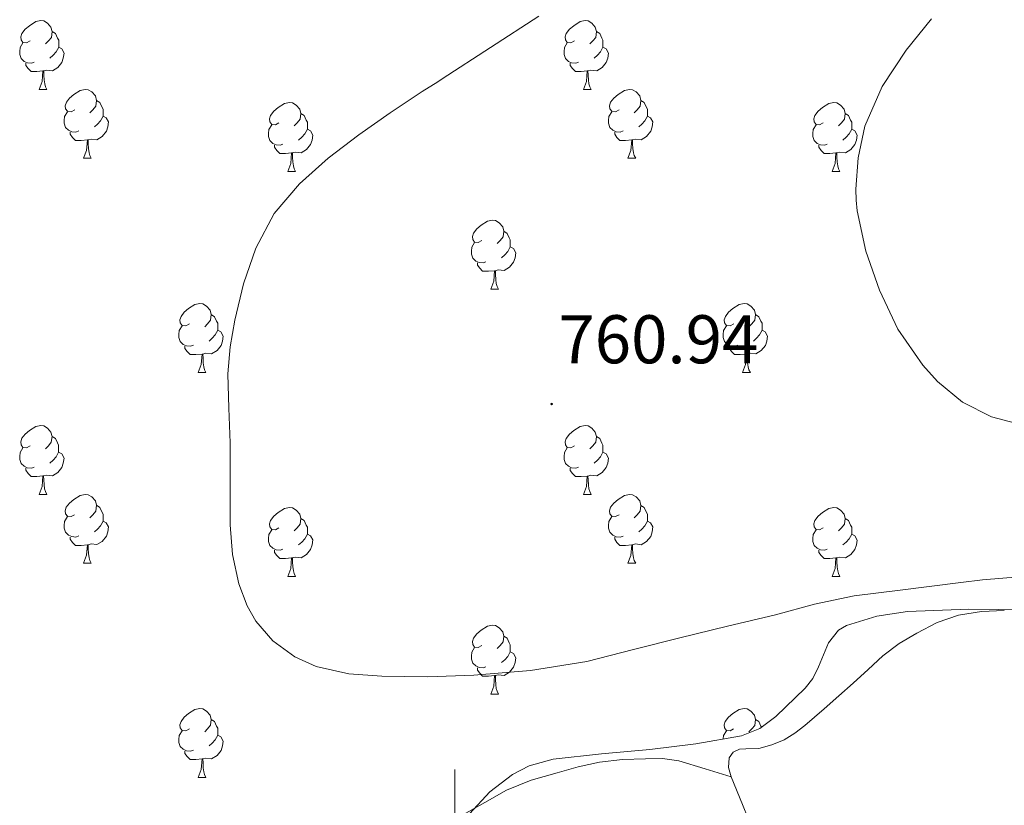
# Model space of a CAD drawing. Units: metres. Extents: x 541800 to 546274, y 4721225 to 4724223.
# Drawn here: x 543437 to 543580, y 4723505 to 4723619 of the extents above; entities that cross this region are included whole.
import ezdxf
from ezdxf.enums import TextEntityAlignment as Align

# ---------------------------------------------------------------- set-up
doc = ezdxf.new("R2010")
doc.units = ezdxf.units.M
doc.header["$MEASUREMENT"] = 0
doc.linetypes.add('TRAZOSX2', pattern=[1.5, 1, -0.5])
for name, color, linetype, lineweight in [('Carátula', 7, 'Continuous', 5), ('Level 35', 92, 'TRAZOSX2', 0), ('Level 36', 19, 'Continuous', 40), ('Level 41', 19, 'Continuous', 0), ('Level 5', 36, 'Continuous', 0), ('Level 63', 7, 'Continuous', 0), ('Level 7', 1, 'Continuous', 0)]:
    doc.layers.add(name, color=color, linetype=linetype, lineweight=lineweight)
doc.styles.add('Arial', font='ARIAL.TTF', dxfattribs={"height": 0.2})

# ---------------------------------------------------------------- blocks, each defined once
blk = doc.blocks.new('5PATER')
at = {"layer": 'Carátula', "linetype": 'Continuous', "lineweight": 5}
h = blk.add_hatch(color=250, dxfattribs=at)
edge = h.paths.add_edge_path()
edge.add_ellipse((0, 0), major_axis=(-1.33, -1.34), ratio=0.999422, start_angle=0, end_angle=360)

msp = doc.modelspace()

# ---------------------------------------------------------------- linework, layer by layer
at = {"layer": 'Level 35', "color": 92, "linetype": 'Continuous', "lineweight": 0, "ltscale": 0.5}
for points in [[(543583.46, 4723533.26, 764.9), (543574.9, 4723533.37, 764.71), (543565.94, 4723533.01, 764.66), (543561.5, 4723532.32, 764.65), (543557.09, 4723531, 764.56), (543555.91, 4723530.31, 764.51), (543554.46, 4723528.46, 764.36)], [(543554.46, 4723528.46, 764.36), (543552.97, 4723524.98, 764.09), (543552.15, 4723523.28, 763.96), (543551.04, 4723521.85, 763.84), (543546.79, 4723517.71, 763.53), (543544.44, 4723515.99, 763.4), (543541.78, 4723514.92, 763.3), (543535.12, 4723513.76, 763.35), (543528.43, 4723512.94, 763.4), (543521.38, 4723512.27, 763.16), (543514.32, 4723511.53, 762.93), (543510.84, 4723510.56, 762.81), (543508.41, 4723509.3, 762.73), (543505.08, 4723506.73, 762.6), (543502.14, 4723503.53, 762.47)]]:
    msp.add_polyline3d(points, dxfattribs=at)
at = {"layer": 'Level 36', "color": 92, "linetype": 'Continuous', "lineweight": 0}
for points in [[(543438.12, 4723616.13), (543437.59, 4723615.87), (543437.06, 4723615.92), (543436.8, 4723616.29), (543436.74, 4723616.72), (543436.9, 4723617.24), (543437.38, 4723617.83), (543438.02, 4723618.36), (543438.92, 4723618.95), (543439.66, 4723619.11), (543440.08, 4723619.05), (543440.62, 4723618.74), (543441.14, 4723618.15), (543441.3, 4723617.51), (543441.2, 4723616.66), (543440.77, 4723616.13), (543440.35, 4723615.71)], [(543517.45, 4723616.13), (543516.92, 4723615.87), (543516.39, 4723615.92), (543516.12, 4723616.29), (543516.07, 4723616.72), (543516.23, 4723617.24), (543516.71, 4723617.83), (543517.34, 4723618.36), (543518.24, 4723618.95), (543518.99, 4723619.11), (543519.41, 4723619.05), (543519.94, 4723618.74), (543520.47, 4723618.15), (543520.63, 4723617.51), (543520.52, 4723616.66), (543520.1, 4723616.13), (543519.68, 4723615.71)], [(543441.3, 4723617.51), (543441.78, 4723617.2), (543442.1, 4723616.56), (543442.26, 4723616.24), (543442.26, 4723615.66), (543442.26, 4723615.23), (543441.88, 4723614.54), (543441.46, 4723614.06), (543440.98, 4723613.64)], [(543520.63, 4723617.51), (543521.11, 4723617.2), (543521.42, 4723616.56), (543521.58, 4723616.24), (543521.58, 4723615.66), (543521.58, 4723615.23), (543521.21, 4723614.54), (543520.79, 4723614.06), (543520.31, 4723613.64)], [(543438.7, 4723613.05), (543438.28, 4723612.89), (543437.7, 4723612.95), (543437.22, 4723613.16), (543436.8, 4723613.59), (543436.58, 4723614.17), (543436.58, 4723614.59), (543436.64, 4723615.18), (543437.06, 4723615.87)], [(543442.26, 4723615.23), (543442.71, 4723614.98), (543443.06, 4723614.37), (543442.94, 4723613.64), (543442.74, 4723613), (543442.15, 4723612.26), (543441.36, 4723611.78), (543440.5, 4723611.89), (543440.08, 4723611.76)], [(543518.03, 4723613.05), (543517.61, 4723612.89), (543517.02, 4723612.95), (543516.55, 4723613.16), (543516.12, 4723613.59), (543515.91, 4723614.17), (543515.91, 4723614.59), (543515.96, 4723615.18), (543516.39, 4723615.87)], [(543521.58, 4723615.23), (543522.04, 4723614.98), (543522.38, 4723614.37), (543522.27, 4723613.64), (543522.06, 4723613), (543521.48, 4723612.26), (543520.68, 4723611.78), (543519.83, 4723611.89), (543519.4, 4723611.76)], [(543439.96, 4723611.76), (543439.08, 4723611.67), (543438.23, 4723611.67), (543437.8, 4723612.1), (543437.48, 4723612.58), (543437.48, 4723612.89)], [(543519.29, 4723611.76), (543518.4, 4723611.67), (543517.56, 4723611.67), (543517.13, 4723612.1), (543516.81, 4723612.58), (543516.81, 4723612.89)], [(543439.42, 4723609.07), (543439.86, 4723610.23), (543439.96, 4723611.76), (543440.08, 4723611.76), (543440.11, 4723611.17), (543440.14, 4723610.49), (543440.22, 4723609.87), (543440.33, 4723609.47), (543440.54, 4723609.07)], [(543518.75, 4723609.07), (543519.18, 4723610.23), (543519.29, 4723611.76), (543519.4, 4723611.76), (543519.44, 4723611.17), (543519.47, 4723610.49), (543519.54, 4723609.87), (543519.66, 4723609.47), (543519.87, 4723609.07)], [(543439.42, 4723609.07), (543440.54, 4723609.07)], [(543444.6, 4723606.1), (543444.06, 4723605.83), (543443.54, 4723605.89), (543443.27, 4723606.26), (543443.22, 4723606.68), (543443.38, 4723607.2), (543443.86, 4723607.8), (543444.49, 4723608.33), (543445.39, 4723608.91), (543446.14, 4723609.07), (543446.56, 4723609.02), (543447.09, 4723608.7), (543447.62, 4723608.12), (543447.78, 4723607.48), (543447.67, 4723606.63), (543447.24, 4723606.1), (543446.82, 4723605.67)], [(543518.75, 4723609.07), (543519.87, 4723609.07)], [(543523.92, 4723606.1), (543523.39, 4723605.83), (543522.86, 4723605.89), (543522.6, 4723606.26), (543522.54, 4723606.68), (543522.7, 4723607.2), (543523.18, 4723607.8), (543523.82, 4723608.33), (543524.72, 4723608.91), (543525.46, 4723609.07), (543525.89, 4723609.02), (543526.42, 4723608.7), (543526.95, 4723608.12), (543527.11, 4723607.48), (543527, 4723606.63), (543526.57, 4723606.1), (543526.15, 4723605.67)], [(543447.78, 4723607.48), (543448.26, 4723607.16), (543448.57, 4723606.52), (543448.73, 4723606.2), (543448.73, 4723605.62), (543448.73, 4723605.2), (543448.36, 4723604.51), (543447.94, 4723604.03), (543447.46, 4723603.61)], [(543474.37, 4723604.19), (543473.84, 4723603.93), (543473.31, 4723603.98), (543473.04, 4723604.35), (543472.99, 4723604.78), (543473.15, 4723605.3), (543473.63, 4723605.89), (543474.26, 4723606.42), (543475.16, 4723607.01), (543475.91, 4723607.17), (543476.33, 4723607.11), (543476.86, 4723606.8), (543477.39, 4723606.21), (543477.55, 4723605.57), (543477.44, 4723604.72), (543477.02, 4723604.19), (543476.6, 4723603.77)], [(543527.11, 4723607.48), (543527.58, 4723607.16), (543527.9, 4723606.52), (543528.06, 4723606.2), (543528.06, 4723605.62), (543528.06, 4723605.2), (543527.69, 4723604.51), (543527.27, 4723604.03), (543526.79, 4723603.61)], [(543553.69, 4723604.19), (543553.16, 4723603.92), (543552.63, 4723603.98), (543552.37, 4723604.35), (543552.31, 4723604.78), (543552.47, 4723605.3), (543552.95, 4723605.89), (543553.59, 4723606.42), (543554.49, 4723607), (543555.23, 4723607.16), (543555.66, 4723607.11), (543556.19, 4723606.8), (543556.72, 4723606.21), (543556.88, 4723605.57), (543556.77, 4723604.72), (543556.34, 4723604.19), (543555.92, 4723603.76)], [(543445.18, 4723603.02), (543444.76, 4723602.86), (543444.17, 4723602.92), (543443.7, 4723603.13), (543443.27, 4723603.55), (543443.06, 4723604.14), (543443.06, 4723604.56), (543443.11, 4723605.14), (543443.54, 4723605.83)], [(543448.73, 4723605.2), (543449.18, 4723604.95), (543449.53, 4723604.33), (543449.42, 4723603.61), (543449.21, 4723602.97), (543448.62, 4723602.23), (543447.83, 4723601.75), (543446.98, 4723601.85), (543446.55, 4723601.72)], [(543477.55, 4723605.57), (543478.03, 4723605.26), (543478.34, 4723604.62), (543478.5, 4723604.3), (543478.5, 4723603.72), (543478.5, 4723603.29), (543478.13, 4723602.6), (543477.71, 4723602.12), (543477.23, 4723601.7)], [(543524.51, 4723603.02), (543524.08, 4723602.86), (543523.5, 4723602.92), (543523.02, 4723603.13), (543522.6, 4723603.55), (543522.38, 4723604.14), (543522.38, 4723604.56), (543522.44, 4723605.14), (543522.86, 4723605.83)], [(543528.06, 4723605.2), (543528.51, 4723604.95), (543528.86, 4723604.33), (543528.75, 4723603.61), (543528.54, 4723602.97), (543527.95, 4723602.23), (543527.16, 4723601.75), (543526.31, 4723601.85), (543525.88, 4723601.72)], [(543556.88, 4723605.57), (543557.35, 4723605.26), (543557.67, 4723604.62), (543557.83, 4723604.3), (543557.83, 4723603.72), (543557.83, 4723603.29), (543557.46, 4723602.6), (543557.04, 4723602.12), (543556.56, 4723601.7)], [(543474.95, 4723601.11), (543474.53, 4723600.95), (543473.94, 4723601.01), (543473.47, 4723601.22), (543473.04, 4723601.65), (543472.83, 4723602.23), (543472.83, 4723602.65), (543472.88, 4723603.24), (543473.31, 4723603.93)], [(543554.28, 4723601.11), (543553.85, 4723600.95), (543553.27, 4723601.01), (543552.79, 4723601.22), (543552.37, 4723601.64), (543552.15, 4723602.23), (543552.15, 4723602.65), (543552.21, 4723603.24), (543552.63, 4723603.92)], [(543446.44, 4723601.72), (543445.55, 4723601.64), (543444.7, 4723601.64), (543444.28, 4723602.07), (543443.96, 4723602.54), (543443.96, 4723602.86)], [(543478.5, 4723603.29), (543478.96, 4723603.04), (543479.3, 4723602.43), (543479.19, 4723601.7), (543478.98, 4723601.06), (543478.4, 4723600.32), (543477.6, 4723599.84), (543476.75, 4723599.95), (543476.32, 4723599.82)], [(543525.77, 4723601.72), (543524.88, 4723601.64), (543524.03, 4723601.64), (543523.61, 4723602.07), (543523.29, 4723602.54), (543523.29, 4723602.86)], [(543557.83, 4723603.29), (543558.28, 4723603.04), (543558.63, 4723602.42), (543558.52, 4723601.7), (543558.31, 4723601.06), (543557.72, 4723600.32), (543556.93, 4723599.84), (543556.08, 4723599.94), (543555.65, 4723599.82)], [(543445.9, 4723599.04), (543446.33, 4723600.2), (543446.44, 4723601.72), (543446.55, 4723601.72), (543446.58, 4723601.14), (543446.62, 4723600.45), (543446.69, 4723599.84), (543446.8, 4723599.44), (543447.02, 4723599.04)], [(543476.21, 4723599.82), (543475.32, 4723599.73), (543474.48, 4723599.73), (543474.05, 4723600.16), (543473.73, 4723600.64), (543473.73, 4723600.95)], [(543525.22, 4723599.04), (543525.66, 4723600.2), (543525.77, 4723601.72), (543525.88, 4723601.72), (543525.91, 4723601.14), (543525.95, 4723600.45), (543526.02, 4723599.84), (543526.13, 4723599.44), (543526.35, 4723599.04)], [(543555.54, 4723599.82), (543554.65, 4723599.73), (543553.8, 4723599.73), (543553.38, 4723600.16), (543553.06, 4723600.64), (543553.06, 4723600.95)], [(543475.67, 4723597.13), (543476.1, 4723598.29), (543476.21, 4723599.82), (543476.32, 4723599.82), (543476.36, 4723599.23), (543476.39, 4723598.55), (543476.46, 4723597.93), (543476.58, 4723597.53), (543476.79, 4723597.13)], [(543554.99, 4723597.13), (543555.43, 4723598.29), (543555.54, 4723599.82), (543555.65, 4723599.82), (543555.68, 4723599.23), (543555.72, 4723598.54), (543555.79, 4723597.93), (543555.9, 4723597.53), (543556.12, 4723597.13)], [(543445.9, 4723599.04), (543447.02, 4723599.04)], [(543525.22, 4723599.04), (543526.35, 4723599.04)], [(543475.67, 4723597.13), (543476.79, 4723597.13)], [(543554.99, 4723597.13), (543556.12, 4723597.13)], [(543503.94, 4723587.05), (543503.41, 4723586.78), (543502.88, 4723586.84), (543502.62, 4723587.21), (543502.56, 4723587.63), (543502.72, 4723588.15), (543503.2, 4723588.75), (543503.84, 4723589.28), (543504.74, 4723589.86), (543505.48, 4723590.02), (543505.91, 4723589.97), (543506.44, 4723589.65), (543506.97, 4723589.07), (543507.13, 4723588.43), (543507.02, 4723587.58), (543506.59, 4723587.05), (543506.17, 4723586.62)], [(543507.13, 4723588.43), (543507.6, 4723588.11), (543507.92, 4723587.47), (543508.08, 4723587.15), (543508.08, 4723586.57), (543508.08, 4723586.15), (543507.71, 4723585.46), (543507.29, 4723584.98), (543506.81, 4723584.56)], [(543504.53, 4723583.97), (543504.1, 4723583.81), (543503.52, 4723583.87), (543503.04, 4723584.08), (543502.62, 4723584.5), (543502.4, 4723585.09), (543502.4, 4723585.51), (543502.46, 4723586.09), (543502.88, 4723586.78)], [(543508.08, 4723586.15), (543508.53, 4723585.9), (543508.88, 4723585.28), (543508.77, 4723584.56), (543508.56, 4723583.92), (543507.97, 4723583.18), (543507.18, 4723582.7), (543506.33, 4723582.8), (543505.9, 4723582.67)], [(543505.79, 4723582.67), (543504.9, 4723582.59), (543504.05, 4723582.59), (543503.63, 4723583.02), (543503.31, 4723583.49), (543503.31, 4723583.81)], [(543505.24, 4723579.99), (543505.68, 4723581.15), (543505.79, 4723582.67), (543505.9, 4723582.67), (543505.93, 4723582.09), (543505.97, 4723581.4), (543506.04, 4723580.79), (543506.15, 4723580.39), (543506.37, 4723579.99)], [(543505.24, 4723579.99), (543506.37, 4723579.99)], [(543461.31, 4723574.91), (543460.78, 4723574.64), (543460.25, 4723574.7), (543459.98, 4723575.07), (543459.93, 4723575.49), (543460.09, 4723576.01), (543460.57, 4723576.61), (543461.2, 4723577.14), (543462.1, 4723577.72), (543462.85, 4723577.88), (543463.27, 4723577.83), (543463.8, 4723577.51), (543464.33, 4723576.93), (543464.49, 4723576.29), (543464.38, 4723575.44), (543463.96, 4723574.91), (543463.54, 4723574.48)], [(543540.64, 4723574.91), (543540.1, 4723574.64), (543539.58, 4723574.7), (543539.31, 4723575.07), (543539.26, 4723575.49), (543539.42, 4723576.01), (543539.9, 4723576.61), (543540.53, 4723577.14), (543541.43, 4723577.72), (543542.18, 4723577.88), (543542.6, 4723577.83), (543543.13, 4723577.51), (543543.66, 4723576.93), (543543.82, 4723576.29), (543543.71, 4723575.44), (543543.28, 4723574.91), (543542.86, 4723574.48)], [(543464.49, 4723576.29), (543464.97, 4723575.97), (543465.28, 4723575.33), (543465.44, 4723575.01), (543465.44, 4723574.43), (543465.44, 4723574.01), (543465.07, 4723573.32), (543464.65, 4723572.84), (543464.17, 4723572.42)], [(543543.82, 4723576.29), (543544.3, 4723575.97), (543544.61, 4723575.33), (543544.77, 4723575.01), (543544.77, 4723574.43), (543544.77, 4723574.01), (543544.4, 4723573.32), (543543.98, 4723572.84), (543543.5, 4723572.42)], [(543461.89, 4723571.83), (543461.47, 4723571.67), (543460.88, 4723571.73), (543460.41, 4723571.94), (543459.98, 4723572.36), (543459.77, 4723572.95), (543459.77, 4723573.37), (543459.82, 4723573.95), (543460.25, 4723574.64)], [(543465.44, 4723574.01), (543465.9, 4723573.76), (543466.24, 4723573.14), (543466.13, 4723572.42), (543465.92, 4723571.78), (543465.34, 4723571.04), (543464.54, 4723570.56), (543463.69, 4723570.66), (543463.26, 4723570.53)], [(543541.22, 4723571.83), (543540.8, 4723571.67), (543540.21, 4723571.73), (543539.74, 4723571.94), (543539.31, 4723572.36), (543539.1, 4723572.95), (543539.1, 4723573.37), (543539.15, 4723573.95), (543539.58, 4723574.64)], [(543544.77, 4723574.01), (543545.22, 4723573.76), (543545.57, 4723573.14), (543545.46, 4723572.42), (543545.25, 4723571.78), (543544.66, 4723571.04), (543543.87, 4723570.56), (543543.02, 4723570.66), (543542.59, 4723570.53)], [(543463.15, 4723570.53), (543462.26, 4723570.45), (543461.42, 4723570.45), (543460.99, 4723570.88), (543460.67, 4723571.35), (543460.67, 4723571.67)], [(543542.48, 4723570.53), (543541.59, 4723570.45), (543540.74, 4723570.45), (543540.32, 4723570.88), (543540, 4723571.35), (543540, 4723571.67)], [(543462.61, 4723567.85), (543463.04, 4723569.01), (543463.15, 4723570.53), (543463.26, 4723570.53), (543463.3, 4723569.95), (543463.33, 4723569.26), (543463.4, 4723568.65), (543463.52, 4723568.25), (543463.73, 4723567.85)], [(543541.94, 4723567.85), (543542.37, 4723569.01), (543542.48, 4723570.53), (543542.59, 4723570.53), (543542.62, 4723569.95), (543542.66, 4723569.26), (543542.73, 4723568.65), (543542.84, 4723568.25), (543543.06, 4723567.85)], [(543462.61, 4723567.85), (543463.73, 4723567.85)], [(543541.94, 4723567.85), (543543.06, 4723567.85)], [(543438.12, 4723557.14), (543437.59, 4723556.88), (543437.06, 4723556.93), (543436.79, 4723557.3), (543436.74, 4723557.73), (543436.9, 4723558.25), (543437.38, 4723558.84), (543438.01, 4723559.37), (543438.91, 4723559.96), (543439.66, 4723560.12), (543440.08, 4723560.06), (543440.61, 4723559.75), (543441.14, 4723559.16), (543441.3, 4723558.52), (543441.19, 4723557.67), (543440.77, 4723557.14), (543440.35, 4723556.72)], [(543517.45, 4723557.14), (543516.92, 4723556.87), (543516.39, 4723556.93), (543516.12, 4723557.3), (543516.07, 4723557.72), (543516.23, 4723558.24), (543516.71, 4723558.84), (543517.34, 4723559.37), (543518.24, 4723559.95), (543518.99, 4723560.11), (543519.41, 4723560.06), (543519.94, 4723559.74), (543520.47, 4723559.16), (543520.63, 4723558.52), (543520.52, 4723557.67), (543520.1, 4723557.14), (543519.68, 4723556.71)], [(543441.3, 4723558.52), (543441.78, 4723558.21), (543442.09, 4723557.57), (543442.25, 4723557.25), (543442.25, 4723556.67), (543442.25, 4723556.24), (543441.88, 4723555.55), (543441.46, 4723555.07), (543440.98, 4723554.65)], [(543520.63, 4723558.52), (543521.11, 4723558.2), (543521.42, 4723557.56), (543521.58, 4723557.24), (543521.58, 4723556.66), (543521.58, 4723556.24), (543521.21, 4723555.55), (543520.79, 4723555.07), (543520.31, 4723554.65)], [(543438.7, 4723554.06), (543438.28, 4723553.9), (543437.69, 4723553.96), (543437.22, 4723554.17), (543436.79, 4723554.6), (543436.58, 4723555.18), (543436.58, 4723555.6), (543436.63, 4723556.19), (543437.06, 4723556.88)], [(543518.03, 4723554.06), (543517.61, 4723553.9), (543517.02, 4723553.96), (543516.55, 4723554.17), (543516.12, 4723554.59), (543515.91, 4723555.18), (543515.91, 4723555.6), (543515.96, 4723556.18), (543516.39, 4723556.87)], [(543442.25, 4723556.24), (543442.71, 4723555.99), (543443.05, 4723555.38), (543442.94, 4723554.65), (543442.73, 4723554.01), (543442.15, 4723553.27), (543441.35, 4723552.79), (543440.5, 4723552.9), (543440.07, 4723552.77)], [(543521.58, 4723556.24), (543522.04, 4723555.99), (543522.38, 4723555.37), (543522.27, 4723554.65), (543522.06, 4723554.01), (543521.48, 4723553.27), (543520.68, 4723552.79), (543519.83, 4723552.89), (543519.4, 4723552.76)], [(543439.96, 4723552.77), (543439.07, 4723552.68), (543438.23, 4723552.68), (543437.8, 4723553.11), (543437.48, 4723553.59), (543437.48, 4723553.9)], [(543519.29, 4723552.76), (543518.4, 4723552.68), (543517.56, 4723552.68), (543517.13, 4723553.11), (543516.81, 4723553.58), (543516.81, 4723553.9)], [(543439.42, 4723550.08), (543439.85, 4723551.24), (543439.96, 4723552.77), (543440.07, 4723552.77), (543440.11, 4723552.18), (543440.14, 4723551.5), (543440.21, 4723550.88), (543440.33, 4723550.48), (543440.54, 4723550.08)], [(543518.75, 4723550.08), (543519.18, 4723551.24), (543519.29, 4723552.76), (543519.4, 4723552.76), (543519.44, 4723552.18), (543519.47, 4723551.49), (543519.54, 4723550.88), (543519.66, 4723550.48), (543519.87, 4723550.08)], [(543439.42, 4723550.08), (543440.54, 4723550.08)], [(543444.59, 4723547.11), (543444.06, 4723546.84), (543443.53, 4723546.9), (543443.27, 4723547.27), (543443.21, 4723547.69), (543443.37, 4723548.21), (543443.85, 4723548.81), (543444.49, 4723549.34), (543445.39, 4723549.92), (543446.13, 4723550.08), (543446.56, 4723550.03), (543447.09, 4723549.71), (543447.62, 4723549.13), (543447.78, 4723548.49), (543447.67, 4723547.64), (543447.24, 4723547.11), (543446.82, 4723546.68)], [(543518.75, 4723550.08), (543519.87, 4723550.08)], [(543523.92, 4723547.1), (543523.39, 4723546.84), (543522.86, 4723546.89), (543522.6, 4723547.26), (543522.54, 4723547.69), (543522.7, 4723548.21), (543523.18, 4723548.8), (543523.82, 4723549.33), (543524.72, 4723549.92), (543525.46, 4723550.08), (543525.89, 4723550.02), (543526.42, 4723549.71), (543526.95, 4723549.12), (543527.11, 4723548.48), (543527, 4723547.63), (543526.57, 4723547.1), (543526.15, 4723546.68)], [(543447.78, 4723548.49), (543448.25, 4723548.17), (543448.57, 4723547.53), (543448.73, 4723547.21), (543448.73, 4723546.63), (543448.73, 4723546.2), (543448.36, 4723545.52), (543447.94, 4723545.04), (543447.46, 4723544.62)], [(543474.37, 4723545.2), (543473.84, 4723544.94), (543473.31, 4723544.99), (543473.04, 4723545.36), (543472.99, 4723545.78), (543473.15, 4723546.3), (543473.63, 4723546.9), (543474.26, 4723547.43), (543475.16, 4723548.02), (543475.91, 4723548.18), (543476.33, 4723548.12), (543476.86, 4723547.8), (543477.39, 4723547.22), (543477.55, 4723546.58), (543477.44, 4723545.73), (543477.02, 4723545.2), (543476.6, 4723544.78)], [(543527.11, 4723548.48), (543527.58, 4723548.17), (543527.9, 4723547.53), (543528.06, 4723547.21), (543528.06, 4723546.63), (543528.06, 4723546.2), (543527.69, 4723545.51), (543527.27, 4723545.03), (543526.79, 4723544.61)], [(543553.69, 4723545.2), (543553.16, 4723544.93), (543552.63, 4723544.99), (543552.37, 4723545.36), (543552.31, 4723545.78), (543552.47, 4723546.3), (543552.95, 4723546.9), (543553.59, 4723547.43), (543554.49, 4723548.01), (543555.23, 4723548.17), (543555.66, 4723548.12), (543556.19, 4723547.8), (543556.72, 4723547.22), (543556.88, 4723546.58), (543556.77, 4723545.73), (543556.34, 4723545.2), (543555.92, 4723544.77)], [(543445.18, 4723544.03), (543444.75, 4723543.87), (543444.17, 4723543.93), (543443.69, 4723544.14), (543443.27, 4723544.56), (543443.05, 4723545.15), (543443.05, 4723545.57), (543443.11, 4723546.15), (543443.53, 4723546.84)], [(543477.55, 4723546.58), (543478.03, 4723546.26), (543478.34, 4723545.62), (543478.5, 4723545.3), (543478.5, 4723544.72), (543478.5, 4723544.3), (543478.13, 4723543.61), (543477.71, 4723543.13), (543477.23, 4723542.71)], [(543524.51, 4723544.02), (543524.08, 4723543.86), (543523.5, 4723543.92), (543523.02, 4723544.13), (543522.6, 4723544.56), (543522.38, 4723545.14), (543522.38, 4723545.56), (543522.44, 4723546.15), (543522.86, 4723546.84)], [(543556.88, 4723546.58), (543557.35, 4723546.26), (543557.67, 4723545.62), (543557.83, 4723545.3), (543557.83, 4723544.72), (543557.83, 4723544.3), (543557.46, 4723543.61), (543557.04, 4723543.13), (543556.56, 4723542.71)], [(543448.73, 4723546.2), (543449.18, 4723545.96), (543449.53, 4723545.34), (543449.42, 4723544.62), (543449.21, 4723543.98), (543448.62, 4723543.24), (543447.83, 4723542.76), (543446.98, 4723542.86), (543446.55, 4723542.73)], [(543474.95, 4723542.12), (543474.53, 4723541.96), (543473.94, 4723542.02), (543473.47, 4723542.23), (543473.04, 4723542.66), (543472.83, 4723543.24), (543472.83, 4723543.66), (543472.88, 4723544.24), (543473.31, 4723544.94)], [(543528.06, 4723546.2), (543528.51, 4723545.95), (543528.86, 4723545.34), (543528.75, 4723544.61), (543528.54, 4723543.97), (543527.95, 4723543.23), (543527.16, 4723542.75), (543526.31, 4723542.86), (543525.88, 4723542.73)], [(543554.28, 4723542.12), (543553.85, 4723541.96), (543553.27, 4723542.02), (543552.79, 4723542.23), (543552.37, 4723542.65), (543552.15, 4723543.24), (543552.15, 4723543.66), (543552.21, 4723544.24), (543552.63, 4723544.93)], [(543446.44, 4723542.73), (543445.55, 4723542.65), (543444.7, 4723542.65), (543444.28, 4723543.08), (543443.96, 4723543.55), (543443.96, 4723543.87)], [(543478.5, 4723544.3), (543478.96, 4723544.05), (543479.3, 4723543.44), (543479.19, 4723542.71), (543478.98, 4723542.07), (543478.4, 4723541.33), (543477.6, 4723540.85), (543476.75, 4723540.96), (543476.32, 4723540.82)], [(543525.77, 4723542.73), (543524.88, 4723542.64), (543524.03, 4723542.64), (543523.61, 4723543.07), (543523.29, 4723543.55), (543523.29, 4723543.86)], [(543557.83, 4723544.3), (543558.28, 4723544.05), (543558.63, 4723543.43), (543558.52, 4723542.71), (543558.31, 4723542.07), (543557.72, 4723541.33), (543556.93, 4723540.85), (543556.08, 4723540.95), (543555.65, 4723540.82)], [(543445.89, 4723540.05), (543446.33, 4723541.21), (543446.44, 4723542.73), (543446.55, 4723542.73), (543446.58, 4723542.15), (543446.62, 4723541.46), (543446.69, 4723540.84), (543446.8, 4723540.44), (543447.02, 4723540.04)], [(543476.21, 4723540.82), (543475.32, 4723540.74), (543474.48, 4723540.74), (543474.05, 4723541.17), (543473.73, 4723541.64), (543473.73, 4723541.96)], [(543525.22, 4723540.04), (543525.66, 4723541.2), (543525.77, 4723542.73), (543525.88, 4723542.73), (543525.91, 4723542.14), (543525.95, 4723541.46), (543526.02, 4723540.84), (543526.13, 4723540.44), (543526.35, 4723540.04)], [(543555.54, 4723540.82), (543554.65, 4723540.74), (543553.8, 4723540.74), (543553.38, 4723541.17), (543553.06, 4723541.64), (543553.06, 4723541.96)], [(543475.67, 4723538.14), (543476.1, 4723539.3), (543476.21, 4723540.82), (543476.32, 4723540.82), (543476.36, 4723540.24), (543476.39, 4723539.56), (543476.46, 4723538.94), (543476.58, 4723538.54), (543476.79, 4723538.14)], [(543554.99, 4723538.14), (543555.43, 4723539.3), (543555.54, 4723540.82), (543555.65, 4723540.82), (543555.68, 4723540.24), (543555.72, 4723539.55), (543555.79, 4723538.94), (543555.9, 4723538.54), (543556.12, 4723538.14)], [(543445.89, 4723540.05), (543447.02, 4723540.04)], [(543525.22, 4723540.04), (543526.35, 4723540.04)], [(543475.67, 4723538.14), (543476.79, 4723538.14)], [(543554.99, 4723538.14), (543556.12, 4723538.14)], [(543503.94, 4723528.06), (543503.41, 4723527.79), (543502.88, 4723527.85), (543502.62, 4723528.22), (543502.56, 4723528.64), (543502.72, 4723529.16), (543503.2, 4723529.76), (543503.84, 4723530.29), (543504.74, 4723530.87), (543505.48, 4723531.03), (543505.91, 4723530.98), (543506.44, 4723530.66), (543506.97, 4723530.08), (543507.13, 4723529.44), (543507.02, 4723528.59), (543506.59, 4723528.06), (543506.17, 4723527.63)], [(543507.13, 4723529.44), (543507.6, 4723529.12), (543507.92, 4723528.48), (543508.08, 4723528.16), (543508.08, 4723527.58), (543508.08, 4723527.16), (543507.71, 4723526.47), (543507.29, 4723525.99), (543506.81, 4723525.57)], [(543504.53, 4723524.98), (543504.1, 4723524.82), (543503.52, 4723524.88), (543503.04, 4723525.09), (543502.62, 4723525.51), (543502.4, 4723526.1), (543502.4, 4723526.52), (543502.46, 4723527.1), (543502.88, 4723527.79)], [(543508.08, 4723527.16), (543508.53, 4723526.91), (543508.88, 4723526.29), (543508.77, 4723525.57), (543508.56, 4723524.93), (543507.97, 4723524.19), (543507.18, 4723523.71), (543506.33, 4723523.81), (543505.9, 4723523.68)], [(543505.79, 4723523.68), (543504.9, 4723523.6), (543504.05, 4723523.6), (543503.63, 4723524.03), (543503.31, 4723524.5), (543503.31, 4723524.82)], [(543505.24, 4723521), (543505.68, 4723522.16), (543505.79, 4723523.68), (543505.9, 4723523.68), (543505.93, 4723523.1), (543505.97, 4723522.41), (543506.04, 4723521.8), (543506.15, 4723521.4), (543506.37, 4723521)], [(543505.24, 4723521), (543506.37, 4723521)], [(543461.31, 4723515.92), (543460.78, 4723515.65), (543460.25, 4723515.71), (543459.98, 4723516.08), (543459.93, 4723516.5), (543460.09, 4723517.02), (543460.57, 4723517.62), (543461.2, 4723518.15), (543462.1, 4723518.73), (543462.85, 4723518.89), (543463.27, 4723518.84), (543463.8, 4723518.52), (543464.33, 4723517.94), (543464.49, 4723517.3), (543464.38, 4723516.45), (543463.96, 4723515.92), (543463.54, 4723515.49)], [(543540.63, 4723515.92), (543540.1, 4723515.65), (543539.57, 4723515.7), (543539.31, 4723516.08), (543539.25, 4723516.5), (543539.41, 4723517.02), (543539.89, 4723517.62), (543540.53, 4723518.14), (543541.43, 4723518.73), (543542.17, 4723518.89), (543542.6, 4723518.84), (543543.13, 4723518.52), (543543.66, 4723517.94), (543543.82, 4723517.3), (543543.71, 4723516.44), (543543.28, 4723515.92), (543542.86, 4723515.49)], [(543464.49, 4723517.3), (543464.97, 4723516.98), (543465.28, 4723516.34), (543465.44, 4723516.02), (543465.44, 4723515.44), (543465.44, 4723515.02), (543465.07, 4723514.33), (543464.65, 4723513.85), (543464.17, 4723513.43)], [(543543.82, 4723517.3), (543544.29, 4723516.98), (543544.61, 4723516.34), (543544.69, 4723516.18)], [(543461.89, 4723512.84), (543461.47, 4723512.68), (543460.88, 4723512.74), (543460.41, 4723512.95), (543459.98, 4723513.37), (543459.77, 4723513.96), (543459.77, 4723514.38), (543459.82, 4723514.96), (543460.25, 4723515.65)], [(543465.44, 4723515.02), (543465.9, 4723514.77), (543466.24, 4723514.15), (543466.13, 4723513.43), (543465.92, 4723512.79), (543465.34, 4723512.05), (543464.54, 4723511.57), (543463.69, 4723511.67), (543463.26, 4723511.54)], [(543539.1, 4723514.45), (543539.15, 4723514.96), (543539.57, 4723515.65)], [(543463.15, 4723511.54), (543462.26, 4723511.46), (543461.42, 4723511.46), (543460.99, 4723511.89), (543460.67, 4723512.36), (543460.67, 4723512.68)], [(543462.61, 4723508.86), (543463.04, 4723510.02), (543463.15, 4723511.54), (543463.26, 4723511.54), (543463.3, 4723510.96), (543463.33, 4723510.27), (543463.4, 4723509.66), (543463.52, 4723509.26), (543463.73, 4723508.86)], [(543462.61, 4723508.86), (543463.73, 4723508.86)]]:
    msp.add_lwpolyline(points, dxfattribs=at)
for points in [[(543580.07, 4723533.19, 759.12), (543576.74, 4723533.01, 759.06), (543573.42, 4723532.49, 759), (543570.28, 4723531.42, 758.91), (543567.32, 4723529.87, 758.82), (543564.75, 4723528.34, 758.89), (543562.38, 4723526.57, 758.95), (543560.22, 4723524.59, 758.64), (543558.06, 4723522.6, 758.28), (543555.95, 4723520.73, 758.09), (543553.83, 4723518.86, 757.99), (543552.41, 4723517.63, 758.13), (543550.98, 4723516.41, 758.28), (543549.55, 4723515.3, 757.92), (543548.01, 4723514.33, 757.54), (543546.19, 4723513.59, 757.65), (543544.3, 4723513.05, 757.7), (543542.41, 4723513.01, 757.47), (543541.46, 4723512.96, 757.36), (543540.55, 4723512.52, 757.25), (543539.98, 4723511.73, 757.15), (543539.87, 4723510.31, 757), (543540.26, 4723508.92, 756.85)], [(543498.28, 4723496.36, 756.78), (543501.26, 4723503.44, 757.2), (543504.38, 4723505.21, 757.23), (543507.51, 4723506.99, 757.25), (543511.11, 4723508.46, 757.2), (543514.89, 4723509.52, 757.16), (543517.96, 4723510.38, 757.2), (543521.08, 4723511.07, 757.25), (543524.43, 4723511.44, 757.32), (543527.78, 4723511.55, 757.38), (543530.25, 4723511.61, 757.33), (543532.66, 4723511.29, 757.22), (543536.46, 4723510.11, 757.04), (543540.26, 4723508.92, 756.85)], [(543540.26, 4723508.92, 756.85), (543541.94, 4723504.89, 756.43), (543543.59, 4723500.84, 756.04), (543545.68, 4723495.42, 755.54), (543547.75, 4723490, 755.04), (543549.05, 4723486.44, 754.57), (543550.38, 4723482.89, 754.08), (543551.33, 4723480.58, 753.86), (543552.33, 4723478.28, 753.68), (543553.38, 4723475.91, 753.53), (543556.04, 4723469.21, 753.11), (543556.66, 4723467.89, 753.18), (543557.27, 4723466.57, 753.25), (543557.83, 4723465.63, 753.14), (543558.57, 4723464.78, 752.93)]]:
    msp.add_polyline3d(points, dxfattribs=at)
at = {"layer": 'Level 5', "color": 36, "linetype": 'Continuous', "lineweight": 0}
for points in [[(543512.22, 4723619.74, 760), (543498.16, 4723610.6, 760), (543497.51, 4723610.2, 760), (543495.23, 4723608.79, 760), (543490.57, 4723605.68, 760), (543485.99, 4723602.44, 760), (543481.55, 4723599.04, 760), (543477.35, 4723595.3, 760), (543473.68, 4723590.98, 760), (543470.99, 4723585.97, 760), (543469.19, 4723580.77, 760), (543467.95, 4723575.45, 760), (543467.24, 4723571.56, 760), (543466.9, 4723567.65, 760), (543467.06, 4723562.63, 760), (543467.25, 4723557.61, 760), (543467.26, 4723551.62, 760), (543467.251, 4723545.64, 760), (543467.6, 4723541.32, 760), (543468.53, 4723537.029, 760), (543469.729, 4723533.839, 760), (543470.979, 4723531.638, 760), (543473.459, 4723528.728, 760), (543476.689, 4723526.407, 760), (543479.809, 4723525.016, 760), (543484.539, 4723523.945, 760), (543489.359, 4723523.603, 760), (543496.079, 4723523.512, 760), (543502.78, 4723523.76, 760), (543511.04, 4723524.428, 760), (543519.221, 4723525.726, 760), (543526.021, 4723527.465, 760), (543532.802, 4723529.193, 760), (543539.752, 4723530.882, 760), (543546.703, 4723532.56, 760), (543552.423, 4723534.089, 760), (543558.194, 4723535.298, 760), (543564.884, 4723536.146, 760), (543573.715, 4723537.264, 760), (543576.895, 4723537.643, 760), (543582.255, 4723538.052, 760)], [(543569.476, 4723619.361, 765), (543565.755, 4723614.771, 765), (543562.284, 4723609.512, 765), (543559.763, 4723603.722, 765), (543558.773, 4723599.132, 765), (543558.452, 4723594.522, 765), (543558.462, 4723592.951, 765), (543558.611, 4723591.381, 765), (543559.911, 4723585.531, 765), (543561.87, 4723579.81, 765), (543564.559, 4723574.159, 765), (543568.179, 4723568.927, 765), (543570.339, 4723566.517, 765), (543573.969, 4723563.506, 765), (543578.188, 4723561.385, 765), (543585.209, 4723559.553, 765)]]:
    msp.add_polyline3d(points, dxfattribs=at)
at = {"layer": 'Level 63', "linetype": 'Continuous', "lineweight": 0}
msp.add_lwpolyline([(543500.01, 4723490.01), (543500.01, 4723510.01)], dxfattribs=at)

# ---------------------------------------------------------------- block references
at = {"layer": 'Level 7', "color": 19, "linetype": 'Continuous', "lineweight": 0, "xscale": 0.09999983015004542, "yscale": 0.09999983015004542}
msp.add_blockref('5PATER', (543514.11, 4723563.24, 760.95), dxfattribs=at)

# ---------------------------------------------------------------- texts
at = {"layer": 'Level 41', "color": 19, "linetype": 'Continuous', "lineweight": 0, "style": 'Arial'}
msp.add_text('760.94', height=7, dxfattribs=at).set_placement((543515.08, 4723566.99, 760.95), align=Align.BOTTOM_LEFT)

doc.saveas('drawing.dxf')
